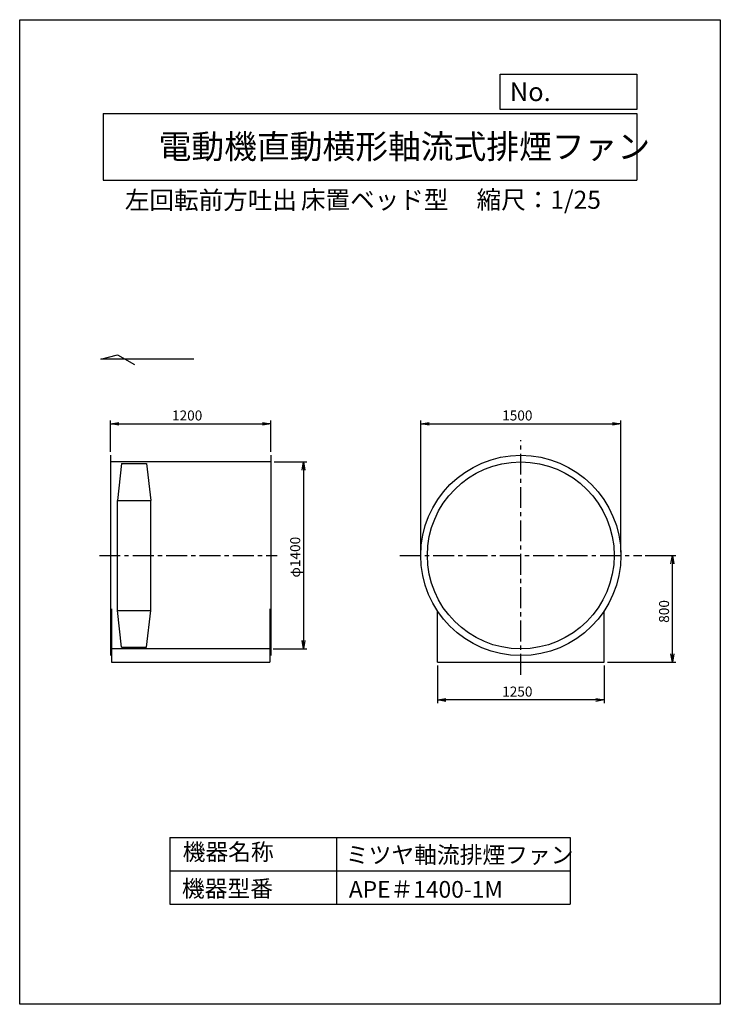
# Model space of a CAD drawing. Extents: x 0 to 5250, y 0 to 7375.
import ezdxf

# ---------------------------------------------------------------- set-up
doc = ezdxf.new("R2010")
doc.units = 0
doc.header["$LTSCALE"] = 125
doc.header["$PDSIZE"] = 1
doc.linetypes.add('CENTER', pattern=[2, 1.25, -0.25, 0.25, -0.25])
doc.layers.get('0').update_dxf_attribs({"linetype": 'CONTINUOUS'})
doc.layers.get('DEFPOINTS').update_dxf_attribs({"linetype": 'CONTINUOUS'})
for name, color, linetype in [('1', 4, 'CONTINUOUS'), ('2', 3, 'CENTER'), ('4', 7, 'CONTINUOUS'), ('FUTO', 4, 'CONTINUOUS'), ('SP', 2, 'CONTINUOUS')]:
    doc.layers.add(name, color=color, linetype=linetype)
doc.styles.get("Standard").update_dxf_attribs({"font": 'simplex.shx', "oblique": 15, "bigfont": 'extfont.shx'})
doc.dimstyles.get("Standard").update_dxf_attribs({"dimtxt": 0.18, "dimasz": 0.18, "dimexe": 0.18, "dimexo": 0.0625, "dimgap": 0.09, "dimtad": 0, "dimtih": 1, "dimtoh": 1, "dimzin": 0, "dimcen": 0.09, "dimazin": 3, "dimtfac": 1, "dimtofl": 0, "dimtmove": 0, "dimatfit": 3})

# ---------------------------------------------------------------- blocks, each defined once
blk = doc.blocks.new('_OPEN')
at = {"color": 0, "linetype": 'BYBLOCK'}
for p, q in [((-1, 0.17), (0, 0)), ((0, 0), (-1, -0.17)), ((0, 0), (-1, 0))]:
    blk.add_line(p, q, dxfattribs=at)
blk = doc.blocks.new('*D2')
at = {"layer": 'DEFPOINTS', "color": 0}
for p in [(4504.8, 4348), (3004.8, 3362.2), (4504.8, 3362.2)]:
    blk.add_point(p, dxfattribs=at)
at = {"layer": 'SP'}
for p, q in [((3004.8, 3387.2), (3004.8, 4373)), ((4504.8, 3387.2), (4504.8, 4373)), ((3067.3, 4348), (4442.3, 4348))]:
    blk.add_line(p, q, dxfattribs=at)
at = {"layer": 'SP', "xscale": 62.5, "yscale": 62.5, "zscale": 62.5, "rotation": 180}
blk.add_blockref('_OPEN', (3004.8, 4348), dxfattribs=at)
at = {"layer": 'SP', "xscale": 62.5, "yscale": 62.5, "zscale": 62.5}
blk.add_blockref('_OPEN', (4504.8, 4348), dxfattribs=at)
at = {"layer": 'SP', "oblique": 15}
blk.add_text('1500', height=75, dxfattribs=at).set_placement((3615.3, 4373))
blk = doc.blocks.new('*D3')
at = {"layer": 'DEFPOINTS', "color": 0}
for p in [(3129.8, 2562.2), (4379.8, 2562.2), (3129.8, 2279.9)]:
    blk.add_point(p, dxfattribs=at)
at = {"layer": 'SP'}
for p, q in [((3129.8, 2537.2), (3129.8, 2254.9)), ((4379.8, 2537.2), (4379.8, 2254.9)), ((4317.3, 2279.9), (3192.3, 2279.9))]:
    blk.add_line(p, q, dxfattribs=at)
at = {"layer": 'SP', "xscale": 62.5, "yscale": 62.5, "zscale": 62.5, "rotation": 180}
blk.add_blockref('_OPEN', (3129.8, 2279.9), dxfattribs=at)
at = {"layer": 'SP', "xscale": 62.5, "yscale": 62.5, "zscale": 62.5}
blk.add_blockref('_OPEN', (4379.8, 2279.9), dxfattribs=at)
at = {"layer": 'SP', "oblique": 15}
blk.add_text('1250', height=75, dxfattribs=at).set_placement((3615.3, 2304.9))
blk = doc.blocks.new('*D4')
at = {"layer": 'DEFPOINTS', "color": 0}
for p in [(4661, 3362.2), (4890.9, 3362.2), (4379.8, 2562.2)]:
    blk.add_point(p, dxfattribs=at)
at = {"layer": 'SP'}
for p, q in [((4686, 3362.2), (4915.9, 3362.2)), ((4890.9, 2624.7), (4890.9, 3299.7)), ((4404.8, 2562.2), (4915.9, 2562.2))]:
    blk.add_line(p, q, dxfattribs=at)
at = {"layer": 'SP', "xscale": 62.5, "yscale": 62.5, "zscale": 62.5}
for p, rotation in [((4890.9, 3362.2), 90), ((4890.9, 2562.2), 270)]:
    blk.add_blockref('_OPEN', p, dxfattribs=dict(at, rotation=rotation))
at = {"layer": 'SP', "oblique": 15}
blk.add_text('800', height=75, rotation=90, dxfattribs=at).set_placement((4865.9, 2857.5))
blk = doc.blocks.new('*D5')
at = {"layer": 'DEFPOINTS', "color": 0}
for p in [(1880.8, 4348), (680.8, 4112.2), (1880.8, 4112.2)]:
    blk.add_point(p, dxfattribs=at)
at = {"layer": 'SP'}
for p, q in [((680.8, 4137.2), (680.8, 4373)), ((1880.8, 4137.2), (1880.8, 4373)), ((743.3, 4348), (1818.3, 4348))]:
    blk.add_line(p, q, dxfattribs=at)
at = {"layer": 'SP', "xscale": 62.5, "yscale": 62.5, "zscale": 62.5, "rotation": 180}
blk.add_blockref('_OPEN', (680.8, 4348), dxfattribs=at)
at = {"layer": 'SP', "xscale": 62.5, "yscale": 62.5, "zscale": 62.5}
blk.add_blockref('_OPEN', (1880.8, 4348), dxfattribs=at)
at = {"layer": 'SP', "oblique": 15}
blk.add_text('1200', height=75, dxfattribs=at).set_placement((1141.3, 4373))
blk = doc.blocks.new('*D6')
at = {"layer": 'DEFPOINTS', "color": 0}
for p in [(1880.8, 4062.2), (1874.8, 2662.2), (2127, 2662.2)]:
    blk.add_point(p, dxfattribs=at)
at = {"layer": 'SP'}
for p, q in [((1905.8, 4062.2), (2152, 4062.2)), ((2127, 3999.7), (2127, 2724.7)), ((1899.8, 2662.2), (2152, 2662.2))]:
    blk.add_line(p, q, dxfattribs=at)
at = {"layer": 'SP', "xscale": 62.5, "yscale": 62.5, "zscale": 62.5}
for p, rotation in [((2127, 4062.2), 90), ((2127, 2662.2), 270)]:
    blk.add_blockref('_OPEN', p, dxfattribs=dict(at, rotation=rotation))
at = {"layer": 'SP', "oblique": 15}
blk.add_text('φ1400', height=75, rotation=90, dxfattribs=at).set_placement((2102, 3196.7))

msp = doc.modelspace()

# ---------------------------------------------------------------- linework, layer by layer
at = {"layer": '1'}
for p, q in [((763.898, 4049.737), (732.648, 3774.737)), ((763.898, 4049.737), (951.398, 4049.737)), ((951.398, 4049.737), (982.648, 3774.737)), ((732.648, 3774.737), (982.648, 3774.737)), ((732.648, 2949.737), (982.648, 2949.737)), ((763.898, 2674.737), (732.648, 2949.737)), ((951.398, 2674.737), (982.648, 2949.737)), ((763.898, 2674.737), (951.398, 2674.737))]:
    msp.add_line(p, q, dxfattribs=at)
at = {"layer": '1', "linetype": 'CONTINUOUS'}
for p, q in [((732.648, 2949.737), (732.648, 3774.737)), ((982.648, 2949.737), (982.648, 3774.737))]:
    msp.add_line(p, q, dxfattribs=at)
at = {"layer": '2', "linetype": 'CENTER'}
for p, q in [((3754.785, 2467.959), (3754.785, 4225.116)), ((597.743, 3362.237), (1928.612, 3362.237)), ((2848.535, 3362.237), (4661.035, 3362.237))]:
    msp.add_line(p, q, dxfattribs=at)
at = {"layer": '4'}
for p, q in [((0, 7375), (5250, 7375)), ((0, 0), (0, 7375)), ((5250, 7375), (5250, 0)), ((5250, 7375), (5250, 7375)), ((3601.544, 6966.631), (4625, 6966.631)), ((3601.544, 6703.159), (3601.544, 6966.631)), ((4625, 6966.631), (4625, 6703.159)), ((625, 6673.522), (4625, 6673.522)), ((625, 6673.522), (625, 6173.522)), ((4625, 6703.159), (3601.544, 6703.159)), ((4625, 6673.522), (4625, 6173.522)), ((625, 6173.522), (4625, 6173.522)), ((1125, 1250), (4125, 1250)), ((1125, 1250), (1125, 750)), ((2375, 1250), (2375, 750)), ((4125, 1250), (4125, 750)), ((1125, 1000), (4125, 1000)), ((1125, 750), (4125, 750)), ((5250, 0), (0, 0))]:
    msp.add_line(p, q, dxfattribs=at)
at = {"layer": 'FUTO'}
for p, q in [((680.823, 4112.237), (680.823, 2612.237)), ((1880.823, 4062.237), (680.823, 4062.237)), ((1880.823, 4112.237), (1880.823, 2612.237)), ((686.823, 2962.237), (686.823, 2562.237)), ((1874.823, 2962.237), (1874.823, 2562.237)), ((3129.785, 2562.237), (3129.785, 2947.658)), ((4379.785, 2562.237), (4379.785, 2947.658)), ((1880.823, 2662.237), (680.823, 2662.237)), ((686.823, 2562.237), (1874.823, 2562.237)), ((3129.785, 2562.237), (4379.785, 2562.237))]:
    msp.add_line(p, q, dxfattribs=at)
for radius in [750, 700]:
    msp.add_circle((3754.785, 3362.237), radius, dxfattribs=at)
at = {"layer": 'SP'}
for p, q in [((607.111, 4831.897), (733.046, 4865.641)), ((1304.838, 4831.897), (607.111, 4831.897)), ((733.046, 4865.641), (859.618, 4792.564))]:
    msp.add_line(p, q, dxfattribs=at)

# ---------------------------------------------------------------- texts
at = {"layer": '4'}
for s, height, p in [('No.', 140, (3672.424, 6765.153)), ('左回転前方吐出', 135, (788.139, 5955.799)), ('床置ベッド型', 135, (2107.603, 5958.572)), ('縮尺：1/25', 135, (3423.983, 5958.572)), ('機器名称', 125, (1221.255, 1078.858)), ('ミツヤ軸流排煙ファン', 125, (2444.197, 1056.429)), ('機器型番', 125, (1215.645, 804.113)), ('APE＃1400-1M', 125, (2466.636, 798.362))]:
    msp.add_text(s, height=height, dxfattribs=at).set_placement(p)
at = {"layer": '4', "linetype": 'CONTINUOUS'}
msp.add_text('電動機直動横形軸流式排煙ファン', height=180, dxfattribs=at).set_placement((1040.95, 6334.702))

# ---------------------------------------------------------------- dimensions: what is measured, and where the dimension line sits
at = {"layer": 'SP'}
for base, p1, p2, picture, middle in [((1880.823, 4347.966), (680.823, 4112.237), (1880.823, 4112.237), '*D5', (1280.823, 4410.466)), ((4504.785, 4347.966), (3004.785, 3362.237), (4504.785, 3362.237), '*D2', (3754.785, 4410.466)), ((3129.785, 2279.863), (4379.785, 2562.237), (3129.785, 2562.237), '*D3', (3754.785, 2342.363))]:
    dim = msp.add_linear_dim(base=base, p1=p1, p2=p2, dimstyle='Standard', dxfattribs=at)
    dim.commit()
    dim.dimension.update_dxf_attribs({"geometry": picture, "text_midpoint": middle})
dim = msp.add_linear_dim(base=(2126.962, 2662.237), p1=(1880.823, 4062.237), p2=(1874.823, 2662.237), angle=90, dimstyle='Standard', override={"dimpost": 'φ<>'}, dxfattribs=at)
dim.commit()
dim.dimension.update_dxf_attribs({"geometry": '*D6', "text_midpoint": (2064.462, 3362.237)})
dim = msp.add_linear_dim(base=(4890.929, 3362.237), p1=(4379.785, 2562.237), p2=(4661.035, 3362.237), angle=90, dimstyle='Standard', dxfattribs=at)
dim.commit()
dim.dimension.update_dxf_attribs({"geometry": '*D4', "text_midpoint": (4828.429, 2962.237)})

doc.saveas('drawing.dxf')
